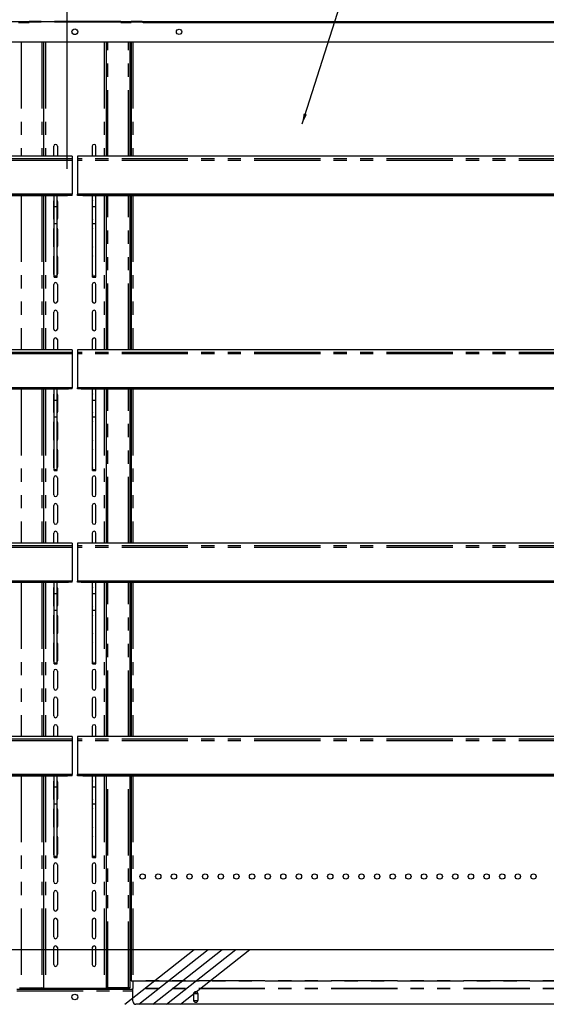
# Model space of a CAD drawing. Extents: x 0 to 586, y 0 to 420.
# Drawn here: x 217 to 268, y 161 to 255 of the extents above; entities that cross this region are included whole.
import ezdxf

# ---------------------------------------------------------------- set-up
doc = ezdxf.new("R2010")
doc.units = 0
doc.linetypes.add('CENTERX2', pattern=[20.32, 12.7, -2.54, 2.54, -2.54])
doc.linetypes.add('PHANTOM', pattern=[12.7, 6.35, -1.27, 1.27, -1.27, 1.27, -1.27])
doc.layers.get('0').update_dxf_attribs({"linetype": 'CONTINUOUS'})
doc.styles.add('SLDTEXTSTYLE0', font='TXT', dxfattribs={"width": 0.605})
doc.dimstyles.new('SLDDIMSTYLE0', dxfattribs={"dimtxt": 0.18, "dimasz": 1, "dimexe": 0, "dimexo": 0.0625, "dimgap": 0, "dimtad": 0, "dimtih": 1, "dimtoh": 1, "dimdec": 0, "dimrnd": 1e-09, "dimzin": 0, "dimtxsty": 'STANDARD', "dimblk1": 'DOT', "dimblk2": 'DOT', "dimsah": 1, "dimcen": 0.09, "dimazin": 3, "dimtfac": 1, "dimtdec": 0, "dimtofl": 0, "dimtmove": 0, "dimatfit": 3, "dimtolj": 1, "dimtzin": 0})
doc.dimstyles.new('SLDDIMSTYLE2', dxfattribs={"dimtxt": 3, "dimasz": 3, "dimexe": 0, "dimexo": 0.0625, "dimgap": 0.75, "dimtad": 0, "dimtih": 1, "dimtoh": 1, "dimdec": 1, "dimlfac": 10, "dimrnd": 1e-09, "dimzin": 12, "dimtxsty": 'SLDTEXTSTYLE0', "dimsah": 1, "dimcen": 0.09, "dimazin": 3, "dimtfac": 1, "dimtofl": 0, "dimtmove": 0, "dimatfit": 3, "dimtolj": 1, "dimtzin": 12})

# ---------------------------------------------------------------- blocks, each defined once
blk = doc.blocks.new('_D_1')
at = {"color": 7, "linetype": 'CONTINUOUS'}
for p, q in [((123.092, 241.05), (123.092, 283.606)), ((221.592, 241.05), (221.592, 283.606)), ((123.092, 282.606), (221.592, 282.606))]:
    blk.add_line(p, q, dxfattribs=at)
for points in [[(123.092, 282.606), (126.092, 282.106), (126.092, 283.106)], [(221.592, 282.606), (218.592, 283.106), (218.592, 282.106)]]:
    blk.add_solid(points, dxfattribs=at)
at = {"color": 7, "linetype": 'CONTINUOUS', "char_height": 3, "attachment_point": 1, "style": 'SLDTEXTSTYLE0'}
for s, insert in [('985', (153.944, 286.473)), ('- Display Shelf', (161.944, 286.473))]:
    blk.add_mtext(s, dxfattribs=dict(at, insert=insert))
blk = doc.blocks.new('_DOT')
at = {"color": 0, "linetype": 'BYBLOCK'}
blk.add_line((-0.5, 0), (-1, 0), dxfattribs=at)
at = {"color": 0, "linetype": 'BYBLOCK', "const_width": 0.5}
blk.add_lwpolyline([(-0.25, 0, 1), (0.25, 0, 1)], format="xyb", close=True, dxfattribs=at)

msp = doc.modelspace()

# ---------------------------------------------------------------- linework, layer by layer
at = {"color": 7, "linetype": 'CONTINUOUS'}
for p, q in [((122.442, 255.2), (322.242, 255.2)), ((216.942, 255.1), (217.942, 255.1)), ((217.942, 255.1), (217.942, 255.2)), ((226.742, 255.2), (226.742, 255.1)), ((226.742, 255.1), (227.742, 255.1)), ((227.742, 255.2), (227.742, 255.1)), ((228.892, 255.1), (315.792, 255.1)), ((321.942, 253.2), (122.842, 253.2)), ((219.342, 253.2), (219.342, 242.264)), ((225.342, 253.2), (225.342, 242.264)), ((227.642, 242.264), (227.642, 253.2)), ((227.742, 253.2), (227.742, 242.264)), ((227.642, 250.58), (227.742, 250.58)), ((220.317, 242.264), (220.317, 243.23)), ((220.667, 243.23), (220.667, 242.264)), ((224.017, 243.23), (224.017, 242.264)), ((224.367, 242.264), (224.367, 243.23)), ((222.092, 242.264), (122.592, 242.264)), ((222.092, 242.264), (222.092, 242.012)), ((222.092, 242.012), (222.092, 241.858)), ((222.092, 241.858), (222.092, 238.616)), ((322.092, 242.264), (222.592, 242.264)), ((222.592, 242.264), (222.592, 242.012)), ((222.592, 242.012), (222.592, 241.858)), ((222.592, 241.858), (222.592, 238.616)), ((222.092, 238.616), (122.592, 238.616)), ((222.092, 238.581), (122.592, 238.581)), ((222.092, 238.551), (122.592, 238.551)), ((222.092, 238.516), (122.592, 238.516)), ((221.592, 238.486), (123.092, 238.486)), ((219.342, 238.486), (219.342, 223.714)), ((220.317, 236.3), (220.317, 237.93)), ((220.342, 237.438), (220.342, 238.486)), ((220.642, 237.438), (220.642, 238.486)), ((220.667, 237.93), (220.667, 236.3)), ((222.092, 238.581), (222.092, 238.616)), ((222.092, 238.551), (222.092, 238.581)), ((222.092, 238.516), (222.092, 238.551)), ((322.092, 238.616), (222.592, 238.616)), ((222.592, 238.581), (222.592, 238.616)), ((322.092, 238.581), (222.592, 238.581)), ((222.592, 238.551), (222.592, 238.581)), ((322.092, 238.551), (222.592, 238.551)), ((222.592, 238.516), (222.592, 238.551)), ((322.092, 238.516), (222.592, 238.516)), ((321.592, 238.486), (223.092, 238.486)), ((224.017, 237.93), (224.017, 236.3)), ((224.042, 237.438), (224.042, 238.486)), ((224.342, 237.438), (224.342, 238.486)), ((224.367, 236.3), (224.367, 237.93)), ((225.342, 238.486), (225.342, 223.714)), ((227.642, 223.714), (227.642, 238.486)), ((227.742, 238.486), (227.742, 223.714)), ((220.342, 237.438), (220.642, 237.438)), ((220.342, 235.83), (220.342, 237.438)), ((220.642, 235.83), (220.642, 237.438)), ((224.042, 237.438), (224.342, 237.438)), ((224.042, 235.83), (224.042, 237.438)), ((224.342, 235.83), (224.342, 237.438)), ((220.317, 233.65), (220.317, 235.28)), ((220.342, 235.83), (220.642, 235.83)), ((220.342, 230.788), (220.342, 235.83)), ((220.642, 230.788), (220.642, 235.83)), ((220.667, 235.28), (220.667, 233.65)), ((224.017, 235.28), (224.017, 233.65)), ((224.042, 235.83), (224.342, 235.83)), ((224.042, 230.788), (224.042, 235.83)), ((224.342, 230.788), (224.342, 235.83)), ((224.367, 233.65), (224.367, 235.28)), ((220.317, 231), (220.317, 232.63)), ((220.667, 232.63), (220.667, 231)), ((224.017, 232.63), (224.017, 231)), ((224.367, 231), (224.367, 232.63)), ((220.342, 230.788), (220.642, 230.788)), ((220.342, 230.747), (220.342, 230.788)), ((220.342, 230.747), (220.642, 230.747)), ((220.342, 230.709), (220.342, 230.747)), ((220.342, 230.709), (220.642, 230.709)), ((220.342, 230.691), (220.342, 230.709)), ((220.342, 230.691), (220.642, 230.691)), ((220.342, 230.68), (220.342, 230.691)), ((220.342, 230.68), (220.642, 230.68)), ((220.642, 230.747), (220.642, 230.788)), ((220.642, 230.709), (220.642, 230.747)), ((220.642, 230.691), (220.642, 230.709)), ((220.642, 230.68), (220.642, 230.691)), ((224.042, 230.788), (224.342, 230.788)), ((224.042, 230.747), (224.042, 230.788)), ((224.042, 230.747), (224.342, 230.747)), ((224.042, 230.709), (224.042, 230.747)), ((224.042, 230.709), (224.342, 230.709)), ((224.042, 230.691), (224.042, 230.709)), ((224.042, 230.691), (224.342, 230.691)), ((224.042, 230.68), (224.042, 230.691)), ((224.042, 230.68), (224.342, 230.68)), ((224.342, 230.747), (224.342, 230.788)), ((224.342, 230.709), (224.342, 230.747)), ((224.342, 230.691), (224.342, 230.709)), ((224.342, 230.68), (224.342, 230.691)), ((220.317, 228.35), (220.317, 229.98)), ((220.667, 229.98), (220.667, 228.35)), ((224.017, 229.98), (224.017, 228.35)), ((224.367, 228.35), (224.367, 229.98)), ((220.317, 225.7), (220.317, 227.33)), ((220.667, 227.33), (220.667, 225.7)), ((224.017, 227.33), (224.017, 225.7)), ((224.367, 225.7), (224.367, 227.33)), ((220.317, 223.714), (220.317, 224.68)), ((220.667, 224.68), (220.667, 223.714)), ((224.017, 224.68), (224.017, 223.714)), ((224.367, 223.714), (224.367, 224.68)), ((222.092, 223.714), (122.592, 223.714)), ((222.092, 223.714), (222.092, 223.462)), ((222.092, 223.462), (222.092, 223.308)), ((222.092, 223.308), (222.092, 220.066)), ((322.092, 223.714), (222.592, 223.714)), ((222.592, 223.714), (222.592, 223.462)), ((222.592, 223.462), (222.592, 223.308)), ((222.592, 223.308), (222.592, 220.066)), ((222.092, 220.066), (122.592, 220.066)), ((222.092, 220.031), (122.592, 220.031)), ((222.092, 220.001), (122.592, 220.001)), ((222.092, 220.031), (222.092, 220.066)), ((222.092, 220.001), (222.092, 220.031)), ((222.092, 219.966), (222.092, 220.001)), ((322.092, 220.066), (222.592, 220.066)), ((222.592, 220.031), (222.592, 220.066)), ((322.092, 220.031), (222.592, 220.031)), ((222.592, 220.001), (222.592, 220.031)), ((322.092, 220.001), (222.592, 220.001)), ((222.592, 219.966), (222.592, 220.001)), ((222.092, 219.966), (122.592, 219.966)), ((221.592, 219.936), (123.092, 219.936)), ((219.342, 219.936), (219.342, 205.164)), ((220.317, 217.75), (220.317, 219.38)), ((220.342, 218.888), (220.342, 219.936)), ((220.642, 218.888), (220.642, 219.936)), ((220.667, 219.38), (220.667, 217.75)), ((322.092, 219.966), (222.592, 219.966)), ((321.592, 219.936), (223.092, 219.936)), ((224.017, 219.38), (224.017, 217.75)), ((224.042, 218.888), (224.042, 219.936)), ((224.342, 218.888), (224.342, 219.936)), ((224.367, 217.75), (224.367, 219.38)), ((225.342, 219.936), (225.342, 205.164)), ((227.642, 205.164), (227.642, 219.936)), ((227.742, 219.936), (227.742, 205.164)), ((220.342, 218.888), (220.642, 218.888)), ((220.342, 217.28), (220.342, 218.888)), ((220.642, 217.28), (220.642, 218.888)), ((224.042, 218.888), (224.342, 218.888)), ((224.042, 217.28), (224.042, 218.888)), ((224.342, 217.28), (224.342, 218.888)), ((220.342, 217.28), (220.642, 217.28)), ((220.342, 212.238), (220.342, 217.28)), ((220.642, 212.238), (220.642, 217.28)), ((224.042, 217.28), (224.342, 217.28)), ((224.042, 212.238), (224.042, 217.28)), ((224.342, 212.238), (224.342, 217.28)), ((220.317, 215.1), (220.317, 216.73)), ((220.667, 216.73), (220.667, 215.1)), ((224.017, 216.73), (224.017, 215.1)), ((224.367, 215.1), (224.367, 216.73)), ((220.317, 212.45), (220.317, 214.08)), ((220.667, 214.08), (220.667, 212.45)), ((224.017, 214.08), (224.017, 212.45)), ((224.367, 212.45), (224.367, 214.08)), ((220.342, 212.238), (220.642, 212.238)), ((220.342, 212.197), (220.342, 212.238)), ((220.342, 212.197), (220.642, 212.197)), ((220.342, 212.159), (220.342, 212.197)), ((220.342, 212.159), (220.642, 212.159)), ((220.342, 212.141), (220.342, 212.159)), ((220.342, 212.141), (220.642, 212.141)), ((220.342, 212.13), (220.342, 212.141)), ((220.342, 212.13), (220.642, 212.13)), ((220.642, 212.197), (220.642, 212.238)), ((220.642, 212.159), (220.642, 212.197)), ((220.642, 212.141), (220.642, 212.159)), ((220.642, 212.13), (220.642, 212.141)), ((224.042, 212.238), (224.342, 212.238)), ((224.042, 212.197), (224.042, 212.238)), ((224.042, 212.197), (224.342, 212.197)), ((224.042, 212.159), (224.042, 212.197)), ((224.042, 212.159), (224.342, 212.159)), ((224.042, 212.141), (224.042, 212.159)), ((224.042, 212.141), (224.342, 212.141)), ((224.042, 212.13), (224.042, 212.141)), ((224.042, 212.13), (224.342, 212.13)), ((224.342, 212.197), (224.342, 212.238)), ((224.342, 212.159), (224.342, 212.197)), ((224.342, 212.141), (224.342, 212.159)), ((224.342, 212.13), (224.342, 212.141)), ((220.317, 209.8), (220.317, 211.43)), ((220.667, 211.43), (220.667, 209.8)), ((224.017, 211.43), (224.017, 209.8)), ((224.367, 209.8), (224.367, 211.43)), ((220.317, 207.15), (220.317, 208.78)), ((220.667, 208.78), (220.667, 207.15)), ((224.017, 208.78), (224.017, 207.15)), ((224.367, 207.15), (224.367, 208.78)), ((220.317, 205.164), (220.317, 206.13)), ((220.667, 206.13), (220.667, 205.164)), ((224.017, 206.13), (224.017, 205.164)), ((224.367, 205.164), (224.367, 206.13)), ((222.092, 205.164), (122.592, 205.164)), ((222.092, 205.164), (222.092, 204.912)), ((222.092, 204.912), (222.092, 204.758)), ((322.092, 205.164), (222.592, 205.164)), ((222.592, 205.164), (222.592, 204.912)), ((222.592, 204.912), (222.592, 204.758)), ((222.092, 204.758), (222.092, 201.516)), ((222.592, 204.758), (222.592, 201.516)), ((222.092, 201.516), (122.592, 201.516)), ((222.092, 201.481), (122.592, 201.481)), ((222.092, 201.451), (122.592, 201.451)), ((222.092, 201.416), (122.592, 201.416)), ((221.592, 201.386), (123.092, 201.386)), ((219.342, 201.386), (219.342, 186.614)), ((220.342, 200.338), (220.342, 201.386)), ((220.642, 200.338), (220.642, 201.386)), ((222.092, 201.481), (222.092, 201.516)), ((222.092, 201.451), (222.092, 201.481)), ((222.092, 201.416), (222.092, 201.451)), ((322.092, 201.516), (222.592, 201.516)), ((222.592, 201.481), (222.592, 201.516)), ((322.092, 201.481), (222.592, 201.481)), ((222.592, 201.451), (222.592, 201.481)), ((322.092, 201.451), (222.592, 201.451)), ((222.592, 201.416), (222.592, 201.451)), ((322.092, 201.416), (222.592, 201.416)), ((321.592, 201.386), (223.092, 201.386)), ((224.042, 200.338), (224.042, 201.386)), ((224.342, 200.338), (224.342, 201.386)), ((225.342, 201.386), (225.342, 186.614)), ((227.642, 186.614), (227.642, 201.386)), ((227.742, 201.386), (227.742, 186.614)), ((220.317, 199.2), (220.317, 200.83)), ((220.342, 200.338), (220.642, 200.338)), ((220.342, 198.73), (220.342, 200.338)), ((220.642, 198.73), (220.642, 200.338)), ((220.667, 200.83), (220.667, 199.2)), ((224.017, 200.83), (224.017, 199.2)), ((224.042, 200.338), (224.342, 200.338)), ((224.042, 198.73), (224.042, 200.338)), ((224.342, 198.73), (224.342, 200.338)), ((224.367, 199.2), (224.367, 200.83)), ((220.342, 198.73), (220.642, 198.73)), ((220.342, 193.688), (220.342, 198.73)), ((220.642, 193.688), (220.642, 198.73)), ((224.042, 198.73), (224.342, 198.73)), ((224.042, 193.688), (224.042, 198.73)), ((224.342, 193.688), (224.342, 198.73)), ((220.317, 196.55), (220.317, 198.18)), ((220.667, 198.18), (220.667, 196.55)), ((224.017, 198.18), (224.017, 196.55)), ((224.367, 196.55), (224.367, 198.18)), ((220.317, 193.9), (220.317, 195.53)), ((220.667, 195.53), (220.667, 193.9)), ((224.017, 195.53), (224.017, 193.9)), ((224.367, 193.9), (224.367, 195.53)), ((220.342, 193.688), (220.642, 193.688)), ((220.342, 193.647), (220.342, 193.688)), ((220.342, 193.647), (220.642, 193.647)), ((220.342, 193.609), (220.342, 193.647)), ((220.342, 193.609), (220.642, 193.609)), ((220.342, 193.591), (220.342, 193.609)), ((220.342, 193.591), (220.642, 193.591)), ((220.342, 193.58), (220.342, 193.591)), ((220.342, 193.58), (220.642, 193.58)), ((220.642, 193.647), (220.642, 193.688)), ((220.642, 193.609), (220.642, 193.647)), ((220.642, 193.591), (220.642, 193.609)), ((220.642, 193.58), (220.642, 193.591)), ((224.042, 193.688), (224.342, 193.688)), ((224.042, 193.647), (224.042, 193.688)), ((224.042, 193.647), (224.342, 193.647)), ((224.042, 193.609), (224.042, 193.647)), ((224.042, 193.609), (224.342, 193.609)), ((224.042, 193.591), (224.042, 193.609)), ((224.042, 193.591), (224.342, 193.591)), ((224.042, 193.58), (224.042, 193.591)), ((224.042, 193.58), (224.342, 193.58)), ((224.342, 193.647), (224.342, 193.688)), ((224.342, 193.609), (224.342, 193.647)), ((224.342, 193.591), (224.342, 193.609)), ((224.342, 193.58), (224.342, 193.591)), ((220.317, 191.25), (220.317, 192.88)), ((220.667, 192.88), (220.667, 191.25)), ((224.017, 192.88), (224.017, 191.25)), ((224.367, 191.25), (224.367, 192.88)), ((220.317, 188.6), (220.317, 190.23)), ((220.667, 190.23), (220.667, 188.6)), ((224.017, 190.23), (224.017, 188.6)), ((224.367, 188.6), (224.367, 190.23)), ((220.317, 186.614), (220.317, 187.58)), ((220.667, 187.58), (220.667, 186.614)), ((224.017, 187.58), (224.017, 186.614)), ((224.367, 186.614), (224.367, 187.58)), ((222.092, 186.614), (122.592, 186.614)), ((222.092, 186.614), (222.092, 186.362)), ((222.092, 186.362), (222.092, 186.208)), ((222.092, 186.208), (222.092, 182.966)), ((322.092, 186.614), (222.592, 186.614)), ((222.592, 186.614), (222.592, 186.362)), ((222.592, 186.362), (222.592, 186.208)), ((222.592, 186.208), (222.592, 182.966)), ((222.092, 182.966), (122.592, 182.966)), ((222.092, 182.931), (122.592, 182.931)), ((222.092, 182.901), (122.592, 182.901)), ((222.092, 182.866), (122.592, 182.866)), ((221.592, 182.836), (123.092, 182.836)), ((219.342, 182.836), (219.342, 162.5)), ((220.317, 180.65), (220.317, 182.28)), ((220.342, 181.788), (220.342, 182.836)), ((220.642, 181.788), (220.642, 182.836)), ((220.667, 182.28), (220.667, 180.65)), ((222.092, 182.931), (222.092, 182.966)), ((222.092, 182.901), (222.092, 182.931)), ((222.092, 182.866), (222.092, 182.901)), ((322.092, 182.966), (222.592, 182.966)), ((222.592, 182.931), (222.592, 182.966)), ((322.092, 182.931), (222.592, 182.931)), ((222.592, 182.901), (222.592, 182.931)), ((322.092, 182.901), (222.592, 182.901)), ((222.592, 182.866), (222.592, 182.901)), ((322.092, 182.866), (222.592, 182.866)), ((321.592, 182.836), (223.092, 182.836)), ((224.017, 182.28), (224.017, 180.65)), ((224.042, 181.788), (224.042, 182.836)), ((224.342, 181.788), (224.342, 182.836)), ((224.367, 180.65), (224.367, 182.28)), ((225.342, 182.836), (225.342, 162.5)), ((227.642, 162.59), (227.642, 182.836)), ((227.742, 182.836), (227.742, 163.2)), ((220.342, 181.788), (220.642, 181.788)), ((220.342, 180.18), (220.342, 181.788)), ((220.642, 180.18), (220.642, 181.788)), ((224.042, 181.788), (224.342, 181.788)), ((224.042, 180.18), (224.042, 181.788)), ((224.342, 180.18), (224.342, 181.788)), ((220.317, 178), (220.317, 179.63)), ((220.342, 180.18), (220.642, 180.18)), ((220.342, 175.138), (220.342, 180.18)), ((220.642, 175.138), (220.642, 180.18)), ((220.667, 179.63), (220.667, 178)), ((224.017, 179.63), (224.017, 178)), ((224.042, 180.18), (224.342, 180.18)), ((224.042, 175.138), (224.042, 180.18)), ((224.342, 175.138), (224.342, 180.18)), ((224.367, 178), (224.367, 179.63)), ((220.317, 175.35), (220.317, 176.98)), ((220.667, 176.98), (220.667, 175.35)), ((224.017, 176.98), (224.017, 175.35)), ((224.367, 175.35), (224.367, 176.98)), ((220.342, 175.138), (220.642, 175.138)), ((220.342, 175.097), (220.342, 175.138)), ((220.342, 175.097), (220.642, 175.097)), ((220.342, 175.059), (220.342, 175.097)), ((220.342, 175.059), (220.642, 175.059)), ((220.342, 175.041), (220.342, 175.059)), ((220.342, 175.041), (220.642, 175.041)), ((220.342, 175.03), (220.342, 175.041)), ((220.342, 175.03), (220.642, 175.03)), ((220.642, 175.097), (220.642, 175.138)), ((220.642, 175.059), (220.642, 175.097)), ((220.642, 175.041), (220.642, 175.059)), ((220.642, 175.03), (220.642, 175.041)), ((224.042, 175.138), (224.342, 175.138)), ((224.042, 175.097), (224.042, 175.138)), ((224.042, 175.097), (224.342, 175.097)), ((224.042, 175.059), (224.042, 175.097)), ((224.042, 175.059), (224.342, 175.059)), ((224.042, 175.041), (224.042, 175.059)), ((224.042, 175.041), (224.342, 175.041)), ((224.042, 175.03), (224.042, 175.041)), ((224.042, 175.03), (224.342, 175.03)), ((224.342, 175.097), (224.342, 175.138)), ((224.342, 175.059), (224.342, 175.097)), ((224.342, 175.041), (224.342, 175.059)), ((224.342, 175.03), (224.342, 175.041)), ((220.317, 172.7), (220.317, 174.33)), ((220.667, 174.33), (220.667, 172.7)), ((224.017, 174.33), (224.017, 172.7)), ((224.367, 172.7), (224.367, 174.33)), ((220.317, 170.05), (220.317, 171.68)), ((220.667, 171.68), (220.667, 170.05)), ((224.017, 171.68), (224.017, 170.05)), ((224.367, 170.05), (224.367, 171.68)), ((220.317, 167.4), (220.317, 169.03)), ((220.667, 169.03), (220.667, 167.4)), ((224.017, 169.03), (224.017, 167.4)), ((224.367, 167.4), (224.367, 169.03)), ((122.232, 166.2), (321.542, 166.2)), ((220.317, 164.75), (220.317, 166.38)), ((220.667, 166.38), (220.667, 164.75)), ((224.017, 166.38), (224.017, 164.75)), ((224.367, 164.75), (224.367, 166.38)), ((216.782, 162.4), (227.902, 162.4)), ((217.042, 162.53), (217.202, 162.53)), ((217.202, 162.53), (219.182, 162.53)), ((218.842, 162.43), (217.202, 162.43)), ((217.842, 162.43), (217.842, 162.4)), ((219.142, 162.43), (218.842, 162.43)), ((219.142, 162.53), (219.142, 162.43)), ((219.182, 162.53), (219.342, 162.53)), ((219.342, 162.5), (219.522, 162.5)), ((219.342, 162.4), (219.342, 162.5)), ((219.462, 162.4), (219.462, 162.5)), ((219.522, 162.5), (225.162, 162.5)), ((225.162, 162.5), (225.342, 162.5)), ((225.222, 162.5), (225.222, 162.4)), ((225.502, 162.53), (225.342, 162.53)), ((225.342, 162.4), (225.342, 162.5)), ((227.482, 162.53), (225.502, 162.53)), ((225.542, 162.43), (225.542, 162.53)), ((225.842, 162.43), (225.542, 162.43)), ((227.482, 162.43), (225.842, 162.43)), ((226.842, 162.43), (226.842, 162.4)), ((227.642, 162.53), (227.482, 162.53)), ((227.642, 162.53), (227.642, 162.59)), ((227.742, 163.2), (227.902, 163.2)), ((227.902, 163.2), (227.902, 163.185)), ((227.902, 163.185), (227.902, 162.465)), ((227.902, 162.424), (227.902, 162.465)), ((227.902, 161.245), (227.902, 162.424)), ((233.757, 161.965), (233.717, 161.895)), ((233.717, 161.92), (233.717, 161.37)), ((234.127, 161.965), (233.757, 161.965)), ((234.167, 161.895), (234.127, 161.965)), ((234.167, 161.37), (234.167, 161.92)), ((316.482, 160.945), (228.202, 160.945)), ((233.717, 161.395), (233.757, 161.325)), ((233.757, 161.325), (234.127, 161.325)), ((234.127, 161.325), (234.167, 161.395))]:
    msp.add_line(p, q, dxfattribs=at)
at = {"color": 8, "linetype": 'PHANTOM'}
for p, q in [((226.742, 255.177), (217.942, 255.177)), ((226.742, 255.134), (217.942, 255.134)), ((228.795, 255.177), (227.742, 255.177)), ((228.817, 255.134), (227.742, 255.134)), ((228.892, 255.2), (228.892, 255.1)), ((217.202, 253.2), (217.202, 242.264)), ((219.182, 253.2), (219.182, 242.264)), ((219.522, 253.2), (219.522, 242.264)), ((225.162, 253.2), (225.162, 242.264)), ((225.502, 242.264), (225.502, 253.2)), ((227.482, 242.264), (227.482, 253.2)), ((227.902, 253.2), (227.902, 242.264)), ((227.642, 250.74), (227.742, 250.74)), ((227.742, 250.45), (227.642, 250.45)), ((222.092, 242.012), (122.592, 242.012)), ((222.092, 241.858), (122.592, 241.858)), ((322.092, 242.012), (222.592, 242.012)), ((322.092, 241.858), (222.592, 241.858)), ((217.202, 238.486), (217.202, 223.714)), ((219.182, 238.486), (219.182, 223.714)), ((219.522, 238.486), (219.522, 223.714)), ((221.592, 238.486), (221.592, 238.516)), ((223.092, 238.516), (223.092, 238.486)), ((225.162, 238.486), (225.162, 223.714)), ((225.502, 223.714), (225.502, 238.486)), ((227.482, 223.714), (227.482, 238.486)), ((227.902, 238.486), (227.902, 223.714)), ((222.092, 223.462), (122.592, 223.462)), ((222.092, 223.308), (122.592, 223.308)), ((322.092, 223.462), (222.592, 223.462)), ((322.092, 223.308), (222.592, 223.308)), ((217.202, 219.936), (217.202, 205.164)), ((219.182, 219.936), (219.182, 205.164)), ((219.522, 219.936), (219.522, 205.164)), ((221.592, 219.936), (221.592, 219.966)), ((223.092, 219.966), (223.092, 219.936)), ((225.162, 219.936), (225.162, 205.164)), ((225.502, 205.164), (225.502, 219.936)), ((227.482, 205.164), (227.482, 219.936)), ((227.902, 219.936), (227.902, 205.164)), ((222.092, 204.912), (122.592, 204.912)), ((322.092, 204.912), (222.592, 204.912)), ((222.092, 204.758), (122.592, 204.758)), ((322.092, 204.758), (222.592, 204.758)), ((217.202, 201.386), (217.202, 186.614)), ((219.182, 201.386), (219.182, 186.614)), ((219.522, 201.386), (219.522, 186.614)), ((221.592, 201.386), (221.592, 201.416)), ((223.092, 201.416), (223.092, 201.386)), ((225.162, 201.386), (225.162, 186.614)), ((225.502, 186.614), (225.502, 201.386)), ((227.482, 186.614), (227.482, 201.386)), ((227.902, 201.386), (227.902, 186.614)), ((222.092, 186.362), (122.592, 186.362)), ((222.092, 186.208), (122.592, 186.208)), ((322.092, 186.362), (222.592, 186.362)), ((322.092, 186.208), (222.592, 186.208)), ((217.202, 182.836), (217.202, 162.53)), ((219.182, 182.836), (219.182, 162.53)), ((219.522, 182.836), (219.522, 162.5)), ((221.592, 182.836), (221.592, 182.866)), ((223.092, 182.866), (223.092, 182.836)), ((225.162, 182.836), (225.162, 162.5)), ((225.502, 162.53), (225.502, 182.836)), ((227.482, 162.53), (227.482, 182.836)), ((227.902, 182.836), (227.902, 163.2)), ((217.202, 162.53), (217.202, 162.43)), ((218.842, 162.43), (218.842, 162.53)), ((219.282, 162.53), (219.282, 162.448)), ((225.402, 162.53), (225.402, 162.448)), ((225.842, 162.53), (225.842, 162.43)), ((227.482, 162.53), (227.482, 162.43)), ((227.902, 163.2), (316.782, 163.2)), ((316.782, 163.185), (227.902, 163.185)), ((316.782, 162.465), (227.902, 162.465)), ((316.782, 162.424), (227.902, 162.424)), ((216.782, 162.24), (227.902, 162.24))]:
    msp.add_line(p, q, dxfattribs=at)
at = {"color": 7, "linetype": 'CENTERX2'}
for p, q in [((227.137, 160.945), (233.785, 166.2)), ((228.475, 160.945), (235.122, 166.2)), ((229.812, 160.945), (236.459, 166.2)), ((231.149, 160.945), (237.796, 166.2)), ((232.486, 160.945), (239.134, 166.2))]:
    msp.add_line(p, q, dxfattribs=at)
at = {"color": 7, "linetype": 'CONTINUOUS', "flags": 128}
for points in [[(220.317, 237.93), (220.33, 237.997), (220.342, 238.021)], [(220.642, 238.021), (220.654, 237.997), (220.667, 237.93)], [(221.774, 238.516), (221.69, 238.495), (221.592, 238.486)], [(223.092, 238.486), (222.994, 238.495), (222.91, 238.516)], [(224.042, 238.021), (224.03, 237.997), (224.017, 237.93)], [(224.367, 237.93), (224.354, 237.997), (224.342, 238.021)], [(220.342, 236.21), (220.33, 236.234), (220.317, 236.3)], [(220.667, 236.3), (220.654, 236.234), (220.642, 236.21)], [(224.017, 236.3), (224.03, 236.234), (224.042, 236.21)], [(224.342, 236.21), (224.354, 236.234), (224.367, 236.3)], [(220.317, 235.28), (220.33, 235.347), (220.342, 235.371)], [(220.642, 235.371), (220.654, 235.347), (220.667, 235.28)], [(224.042, 235.371), (224.03, 235.347), (224.017, 235.28)], [(224.367, 235.28), (224.354, 235.347), (224.342, 235.371)], [(220.342, 233.56), (220.33, 233.583), (220.317, 233.65)], [(220.667, 233.65), (220.654, 233.583), (220.642, 233.56)], [(224.017, 233.65), (224.03, 233.583), (224.042, 233.56)], [(224.342, 233.56), (224.354, 233.583), (224.367, 233.65)], [(220.317, 232.63), (220.33, 232.697), (220.342, 232.721)], [(220.642, 232.721), (220.654, 232.697), (220.667, 232.63)], [(224.042, 232.721), (224.03, 232.697), (224.017, 232.63)], [(224.367, 232.63), (224.354, 232.697), (224.342, 232.721)], [(220.342, 230.91), (220.33, 230.933), (220.317, 231)], [(220.667, 231), (220.654, 230.933), (220.642, 230.91)], [(224.017, 231), (224.03, 230.933), (224.042, 230.91)], [(224.342, 230.91), (224.354, 230.933), (224.367, 231)], [(220.317, 219.38), (220.33, 219.447), (220.342, 219.471)], [(220.642, 219.471), (220.654, 219.447), (220.667, 219.38)], [(221.774, 219.966), (221.69, 219.945), (221.592, 219.936)], [(223.092, 219.936), (222.994, 219.945), (222.91, 219.966)], [(224.042, 219.471), (224.03, 219.447), (224.017, 219.38)], [(224.367, 219.38), (224.354, 219.447), (224.342, 219.471)], [(220.342, 217.66), (220.33, 217.683), (220.317, 217.75)], [(220.667, 217.75), (220.654, 217.683), (220.642, 217.66)], [(224.017, 217.75), (224.03, 217.683), (224.042, 217.66)], [(224.342, 217.66), (224.354, 217.683), (224.367, 217.75)], [(220.317, 216.73), (220.33, 216.797), (220.342, 216.821)], [(220.642, 216.821), (220.654, 216.797), (220.667, 216.73)], [(224.042, 216.821), (224.03, 216.797), (224.017, 216.73)], [(224.367, 216.73), (224.354, 216.797), (224.342, 216.821)], [(220.342, 215.01), (220.33, 215.033), (220.317, 215.1)], [(220.667, 215.1), (220.654, 215.033), (220.642, 215.01)], [(224.017, 215.1), (224.03, 215.033), (224.042, 215.01)], [(224.342, 215.01), (224.354, 215.033), (224.367, 215.1)], [(220.317, 214.08), (220.33, 214.147), (220.342, 214.171)], [(220.642, 214.171), (220.654, 214.147), (220.667, 214.08)], [(224.042, 214.171), (224.03, 214.147), (224.017, 214.08)], [(224.367, 214.08), (224.354, 214.147), (224.342, 214.171)], [(220.342, 212.36), (220.33, 212.384), (220.317, 212.45)], [(220.667, 212.45), (220.654, 212.384), (220.642, 212.36)], [(224.017, 212.45), (224.03, 212.384), (224.042, 212.36)], [(224.342, 212.36), (224.354, 212.384), (224.367, 212.45)], [(221.774, 201.416), (221.69, 201.395), (221.592, 201.386)], [(223.092, 201.386), (222.994, 201.395), (222.91, 201.416)], [(220.317, 200.83), (220.33, 200.897), (220.342, 200.921)], [(220.642, 200.921), (220.654, 200.897), (220.667, 200.83)], [(224.042, 200.921), (224.03, 200.897), (224.017, 200.83)], [(224.367, 200.83), (224.354, 200.897), (224.342, 200.921)], [(220.342, 199.11), (220.33, 199.133), (220.317, 199.2)], [(220.667, 199.2), (220.654, 199.133), (220.642, 199.11)], [(224.017, 199.2), (224.03, 199.133), (224.042, 199.11)], [(224.342, 199.11), (224.354, 199.133), (224.367, 199.2)], [(220.317, 198.18), (220.33, 198.247), (220.342, 198.271)], [(220.642, 198.271), (220.654, 198.247), (220.667, 198.18)], [(224.042, 198.271), (224.03, 198.247), (224.017, 198.18)], [(224.367, 198.18), (224.354, 198.247), (224.342, 198.271)], [(220.342, 196.46), (220.33, 196.483), (220.317, 196.55)], [(220.667, 196.55), (220.654, 196.483), (220.642, 196.46)], [(224.017, 196.55), (224.03, 196.483), (224.042, 196.46)], [(224.342, 196.46), (224.354, 196.483), (224.367, 196.55)], [(220.317, 195.53), (220.33, 195.597), (220.342, 195.621)], [(220.642, 195.621), (220.654, 195.597), (220.667, 195.53)], [(224.042, 195.621), (224.03, 195.597), (224.017, 195.53)], [(224.367, 195.53), (224.354, 195.597), (224.342, 195.621)], [(220.342, 193.81), (220.33, 193.833), (220.317, 193.9)], [(220.667, 193.9), (220.654, 193.833), (220.642, 193.81)], [(224.017, 193.9), (224.03, 193.833), (224.042, 193.81)], [(224.342, 193.81), (224.354, 193.833), (224.367, 193.9)], [(220.317, 182.28), (220.33, 182.347), (220.342, 182.371)], [(220.642, 182.371), (220.654, 182.347), (220.667, 182.28)], [(221.774, 182.866), (221.69, 182.845), (221.592, 182.836)], [(223.092, 182.836), (222.994, 182.845), (222.91, 182.866)], [(224.042, 182.371), (224.03, 182.347), (224.017, 182.28)], [(224.367, 182.28), (224.354, 182.347), (224.342, 182.371)], [(220.342, 180.56), (220.33, 180.583), (220.317, 180.65)], [(220.667, 180.65), (220.654, 180.583), (220.642, 180.56)], [(224.017, 180.65), (224.03, 180.583), (224.042, 180.56)], [(224.342, 180.56), (224.354, 180.583), (224.367, 180.65)], [(220.317, 179.63), (220.33, 179.697), (220.342, 179.721)], [(220.642, 179.721), (220.654, 179.697), (220.667, 179.63)], [(224.042, 179.721), (224.03, 179.697), (224.017, 179.63)], [(224.367, 179.63), (224.354, 179.697), (224.342, 179.721)], [(220.342, 177.91), (220.33, 177.933), (220.317, 178)], [(220.667, 178), (220.654, 177.933), (220.642, 177.91)], [(224.017, 178), (224.03, 177.933), (224.042, 177.91)], [(224.342, 177.91), (224.354, 177.933), (224.367, 178)], [(220.317, 176.98), (220.33, 177.047), (220.342, 177.071)], [(220.642, 177.071), (220.654, 177.047), (220.667, 176.98)], [(224.042, 177.071), (224.03, 177.047), (224.017, 176.98)], [(224.367, 176.98), (224.354, 177.047), (224.342, 177.071)], [(220.342, 175.26), (220.33, 175.283), (220.317, 175.35)], [(220.667, 175.35), (220.654, 175.283), (220.642, 175.26)], [(224.017, 175.35), (224.03, 175.283), (224.042, 175.26)], [(224.342, 175.26), (224.354, 175.283), (224.367, 175.35)]]:
    msp.add_lwpolyline(points, dxfattribs=at)
at = {"color": 7, "linetype": 'CONTINUOUS'}
for centre, radius in [((222.342, 254.2), 0.275), ((232.342, 254.2), 0.255), ((228.842, 173.2), 0.255), ((230.342, 173.2), 0.255), ((231.842, 173.2), 0.255), ((233.342, 173.2), 0.255), ((234.842, 173.2), 0.255), ((236.342, 173.2), 0.255), ((237.842, 173.2), 0.255), ((239.342, 173.2), 0.255), ((240.842, 173.2), 0.255), ((242.342, 173.2), 0.255), ((243.842, 173.2), 0.255), ((245.342, 173.2), 0.255), ((246.842, 173.2), 0.255), ((248.342, 173.2), 0.255), ((249.842, 173.2), 0.255), ((251.342, 173.2), 0.255), ((252.842, 173.2), 0.255), ((254.342, 173.2), 0.255), ((255.842, 173.2), 0.255), ((257.342, 173.2), 0.255), ((258.842, 173.2), 0.255), ((260.342, 173.2), 0.255), ((261.842, 173.2), 0.255), ((263.342, 173.2), 0.255), ((264.842, 173.2), 0.255), ((266.342, 173.2), 0.255), ((222.342, 161.644), 0.275)]:
    msp.add_circle(centre, radius, dxfattribs=at)
for centre, radius, start, end in [((228.892, 255.2), 0.1, 180, 270), ((220.492, 243.23), 0.175, 0, 180), ((224.192, 243.23), 0.175, 0, 180), ((220.492, 229.98), 0.175, 0, 180), ((224.192, 229.98), 0.175, 0, 180), ((220.492, 228.35), 0.175, 180, 0), ((224.192, 228.35), 0.175, 180, 0), ((220.492, 227.33), 0.175, 0, 180), ((224.192, 227.33), 0.175, 0, 180), ((220.492, 225.7), 0.175, 180, 0), ((224.192, 225.7), 0.175, 180, 0), ((220.492, 224.68), 0.175, 0, 180), ((224.192, 224.68), 0.175, 0, 180), ((220.492, 211.43), 0.175, 0, 180), ((224.192, 211.43), 0.175, 0, 180), ((220.492, 209.8), 0.175, 180, 0), ((224.192, 209.8), 0.175, 180, 0), ((220.492, 208.78), 0.175, 0, 180), ((224.192, 208.78), 0.175, 0, 180), ((220.492, 207.15), 0.175, 180, 0), ((224.192, 207.15), 0.175, 180, 0), ((220.492, 206.13), 0.175, 0, 180), ((224.192, 206.13), 0.175, 0, 180), ((220.492, 192.88), 0.175, 0, 180), ((224.192, 192.88), 0.175, 0, 180), ((220.492, 191.25), 0.175, 180, 0), ((224.192, 191.25), 0.175, 180, 0), ((220.492, 190.23), 0.175, 0, 180), ((224.192, 190.23), 0.175, 0, 180), ((220.492, 188.6), 0.175, 180, 0), ((224.192, 188.6), 0.175, 180, 0), ((220.492, 187.58), 0.175, 0, 180), ((224.192, 187.58), 0.175, 0, 180), ((220.492, 174.33), 0.175, 0, 180), ((224.192, 174.33), 0.175, 0, 180), ((220.492, 172.7), 0.175, 180, 0), ((220.492, 171.68), 0.175, 0, 180), ((224.192, 172.7), 0.175, 180, 0), ((224.192, 171.68), 0.175, 0, 180), ((220.492, 170.05), 0.175, 180, 0), ((224.192, 170.05), 0.175, 180, 0), ((220.492, 169.03), 0.175, 0, 180), ((224.192, 169.03), 0.175, 0, 180), ((220.492, 167.4), 0.175, 180, 0), ((224.192, 167.4), 0.175, 180, 0), ((220.492, 166.38), 0.175, 0, 180), ((224.192, 166.38), 0.175, 0, 180), ((220.492, 164.75), 0.175, 180, 0), ((224.192, 164.75), 0.175, 180, 0), ((217.202, 162.59), 0.16, 202.02431, 270), ((219.142, 162.37), 0.16, 10.80692, 90), ((219.142, 162.37), 0.06, 30, 90), ((225.542, 162.37), 0.16, 90, 169.19308), ((225.542, 162.37), 0.06, 90, 150), ((227.482, 162.59), 0.16, 270, 337.97569), ((233.942, 161.92), 0.225, 0, 180), ((228.202, 161.245), 0.3, 180, 270), ((233.942, 161.37), 0.225, 180, 0)]:
    msp.add_arc(centre, radius, start, end, dxfattribs=at)

# ---------------------------------------------------------------- dimensions: what is measured, and where the dimension line sits
dim = msp.add_linear_dim(base=(221.592, 284.908), p1=(123.092, 240.05), p2=(221.592, 240.05), text='<> - Display Shelf', dimstyle='SLDDIMSTYLE2', dxfattribs=at)
dim.commit()
dim.dimension.update_dxf_attribs({"geometry": '_D_1', "text_midpoint": (171.242, 284.908), "dimtype": 160})

# ---------------------------------------------------------------- leaders
msp.add_leader([(244.141, 245.365), (264.158, 308.058), (267.558, 308.058)], dimstyle='SLDDIMSTYLE0', dxfattribs=at)

doc.saveas('drawing.dxf')
